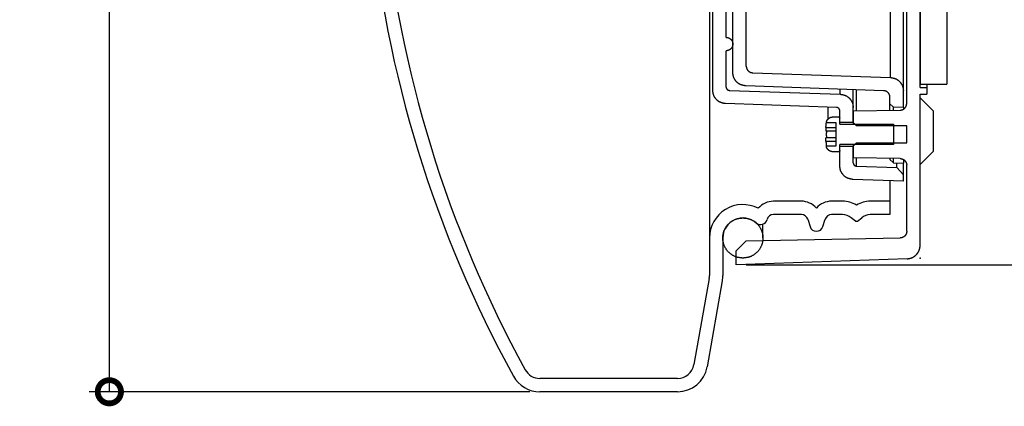
# Model space of a CAD drawing. Extents: x -424 to 186, y -4 to 301.
# Drawn here: x -224 to -175, y 51 to 71 of the extents above; entities that cross this region are included whole.
import ezdxf

# ---------------------------------------------------------------- set-up
doc = ezdxf.new("R2010")
doc.units = 0
doc.layers.get('0').update_dxf_attribs({"linetype": 'CONTINUOUS'})
doc.layers.get('DEFPOINTS').update_dxf_attribs({"linetype": 'CONTINUOUS'})
doc.layers.add('S2', color=7, linetype='CONTINUOUS')
doc.styles.add('MX_DIMTXSTY_2', font='txt.shx', dxfattribs={"width": 1.1, "bigfont": 'extfont.shx'})
doc.styles.add('MX_NOTE_STANDARD', font='txt.shx', dxfattribs={"bigfont": 'extfont.shx'})
doc.dimstyles.new('MX_DIMSTYLE_S2', dxfattribs={"dimtxt": 4.1656, "dimasz": 2.5, "dimexe": 1, "dimexo": 0.5, "dimgap": 1, "dimtad": 1, "dimlfac": 3, "dimdsep": 46, "dimtxsty": 'MX_NOTE_STANDARD', "dimblk1": 'OPEN30', "dimblk2": 'OPEN30', "dimsah": 1, "dimcen": 2.5, "dimadec": 0, "dimazin": 0, "dimtfac": 1, "dimtmove": 0, "dimatfit": 3, "dimldrblk": 'OPEN30', "dimfxl": 1, "dimtzin": 0, "dimarcsym": 0})

# ---------------------------------------------------------------- blocks, each defined once
blk = doc.blocks.new('_DOTSMALL')
at = {"color": 0, "linetype": 'ByBlock', "lineweight": -2, "const_width": 0.5}
blk.add_lwpolyline([(-0.0625, 0, 1), (0.0625, 0, 1)], format="xyb", close=True, dxfattribs=at)
blk = doc.blocks.new('*D1')
at = {"layer": 'DEFPOINTS', "color": 0}
for p in [(-188.319, 119.092), (-188.319, 58.425), (-167.72, 58.425)]:
    blk.add_point(p, dxfattribs=at)
at = {"layer": 'S2', "color": 0, "linetype": 'Continuous', "lineweight": -2}
for p, q in [((-187.819, 119.092), (-166.72, 119.092)), ((-167.72, 119.092), (-167.72, 58.425)), ((-187.819, 58.425), (-166.72, 58.425))]:
    blk.add_line(p, q, dxfattribs=at)
at = {"layer": 'S2', "color": 0, "lineweight": -2, "xscale": 2.32, "yscale": 2.32, "zscale": 2.32}
for p, rotation in [((-167.72, 119.092), 90), ((-167.72, 58.425), 270)]:
    blk.add_blockref('_DOTSMALL', p, dxfattribs=dict(at, rotation=rotation))
at = {"layer": 'S2', "color": 0, "linetype": 'Continuous', "insert": (-170.22, 80.719), "char_height": 3, "attachment_point": 5, "rotation": 90, "line_spacing_factor": 0.9, "style": 'MX_DIMTXSTY_2'}
blk.add_mtext('\\A1;182', dxfattribs=at)
blk = doc.blocks.new('_OPEN30')
at = {"color": 0, "linetype": 'ByBlock', "lineweight": -2}
for p, q in [((-1, 0.267949), (0, 0)), ((0, 0), (-1, -0.267949)), ((0, 0), (-1, 0))]:
    blk.add_line(p, q, dxfattribs=at)
blk = doc.blocks.new('*D5')
at = {"layer": 'DEFPOINTS', "color": 0}
for p in [(-219.559, 125.425), (-198.105, 125.425), (-198.105, 52.092)]:
    blk.add_point(p, dxfattribs=at)
at = {"layer": 'S2', "color": 0, "linetype": 'Continuous', "lineweight": -2}
for p, q in [((-198.605, 125.425), (-220.559, 125.425)), ((-219.559, 52.092), (-219.559, 125.425)), ((-198.605, 52.092), (-220.559, 52.092))]:
    blk.add_line(p, q, dxfattribs=at)
at = {"layer": 'S2', "color": 0, "lineweight": -2, "xscale": 2.32, "yscale": 2.32, "zscale": 2.32}
for p, rotation in [((-219.559, 125.425), 90), ((-219.559, 52.092), 270)]:
    blk.add_blockref('_DOTSMALL', p, dxfattribs=dict(at, rotation=rotation))
at = {"layer": 'S2', "color": 0, "linetype": 'Continuous', "insert": (-222.059, 88.759), "char_height": 3, "attachment_point": 5, "rotation": 90, "line_spacing_factor": 0.9}
blk.add_mtext('\\A1;∅220', dxfattribs=at)

msp = doc.modelspace()

# ---------------------------------------------------------------- linework, layer by layer
at = {"layer": 'S2', "color": 7, "linetype": 'Continuous'}
for p, q in [((-179.152, 84.592), (-179.152, 67.425)), ((-177.819, 84.592), (-177.819, 67.425)), ((-179.819, 66.466), (-179.819, 83.687)), ((-179.152, 67.259), (-179.152, 83.847)), ((-188.485, 68.009), (-188.485, 79.009)), ((-187.819, 68.331), (-187.819, 78.253)), ((-189.652, 75.431), (-189.652, 57.89)), ((-189.485, 67.124), (-189.485, 75.264)), ((-188.819, 69.759), (-188.819, 75.425)), ((-180.629, 67.758), (-180.629, 72.174)), ((-188.819, 67.285), (-188.819, 69.092)), ((-187.497, 67.998), (-180.629, 67.758)), ((-180.974, 67.103), (-187.842, 67.343)), ((-179.152, 67.425), (-177.819, 67.425)), ((-179.152, 67.259), (-178.819, 67.259)), ((-178.819, 67.425), (-178.819, 67.259)), ((-178.819, 67.259), (-178.819, 66.925)), ((-188.658, 67.118), (-183.129, 66.925)), ((-183.129, 66.925), (-183.129, 67.178)), ((-182.324, 66.095), (-182.324, 67.15)), ((-180.652, 66.455), (-180.652, 66.77)), ((-179.985, 66.259), (-179.985, 67.092)), ((-179.152, 59.389), (-179.152, 66.925)), ((-179.152, 66.925), (-178.819, 66.925)), ((-178.485, 66.087), (-179.152, 66.754)), ((-183.313, 66.264), (-188.842, 66.457)), ((-183.744, 66.279), (-183.755, 65.66)), ((-182.485, 65.509), (-182.485, 66.259)), ((-180.652, 66.124), (-180.652, 66.455)), ((-180.485, 66.276), (-180.652, 66.455)), ((-180.485, 66.127), (-180.485, 66.276)), ((-179.985, 66.259), (-180.485, 66.276)), ((-179.985, 66.259), (-179.985, 66.206)), ((-183.521, 65.792), (-183.219, 65.792)), ((-183.152, 65.509), (-183.152, 66.098)), ((-182.485, 66.092), (-180.146, 66.133)), ((-182.485, 66.092), (-182.485, 65.509)), ((-178.485, 64.087), (-178.485, 66.087)), ((-183.821, 65.509), (-183.827, 65.476)), ((-183.826, 65.509), (-183.352, 65.509)), ((-183.352, 65.509), (-183.352, 64.342)), ((-183.152, 65.425), (-183.152, 65.725)), ((-182.485, 65.509), (-183.152, 65.509)), ((-183.152, 65.425), (-180.485, 65.425)), ((-182.319, 65.342), (-182.485, 65.509)), ((-182.485, 65.509), (-182.485, 65.425)), ((-179.819, 65.342), (-182.319, 65.342)), ((-180.485, 65.425), (-180.485, 64.425)), ((-179.819, 64.509), (-179.819, 65.342)), ((-183.846, 65.259), (-183.352, 65.259)), ((-183.352, 65.092), (-183.846, 65.092)), ((-183.352, 64.759), (-183.846, 64.759)), ((-183.846, 64.592), (-183.352, 64.592)), ((-183.827, 64.375), (-183.821, 64.342)), ((-183.352, 64.342), (-183.826, 64.342)), ((-183.152, 64.125), (-183.152, 64.425)), ((-180.485, 64.425), (-183.152, 64.425)), ((-183.152, 63.346), (-183.152, 64.342)), ((-183.152, 64.342), (-182.485, 64.342)), ((-182.485, 64.342), (-182.319, 64.509)), ((-182.485, 64.425), (-182.485, 64.342)), ((-182.485, 64.342), (-182.485, 63.759)), ((-182.485, 63.507), (-182.485, 64.342)), ((-182.319, 64.509), (-179.819, 64.509)), ((-183.219, 64.059), (-183.521, 64.059)), ((-179.152, 63.421), (-178.485, 64.087)), ((-180.146, 63.718), (-182.485, 63.759)), ((-182.324, 63.341), (-182.324, 63.756)), ((-182.324, 63.341), (-180.318, 63.271)), ((-180.652, 63.727), (-180.652, 63.677)), ((-180.652, 63.677), (-180.485, 63.498)), ((-180.485, 63.498), (-180.485, 63.724)), ((-180.485, 63.498), (-179.985, 63.481)), ((-180.318, 63.271), (-180.318, 63.493)), ((-179.985, 63.665), (-179.985, 63.481)), ((-179.985, 62.913), (-179.985, 63.481)), ((-179.819, 60.092), (-179.819, 63.384)), ((-180.318, 63.271), (-179.985, 62.913)), ((-179.985, 62.592), (-179.985, 62.913)), ((-179.985, 62.592), (-182.509, 62.68)), ((-180.652, 62.609), (-180.652, 61.259)), ((-185.07, 61.592), (-186.458, 61.592)), ((-182.98, 61.592), (-183.567, 61.592)), ((-180.652, 61.592), (-181.665, 61.592)), ((-185.07, 60.925), (-186.458, 60.925)), ((-183.012, 60.925), (-183.567, 60.925)), ((-180.652, 60.925), (-181.634, 60.925)), ((-180.652, 61.259), (-180.652, 60.925)), ((-186.985, 59.759), (-186.985, 60.447)), ((-184.752, 60.692), (-184.637, 60.325)), ((-184.001, 60.325), (-183.885, 60.692)), ((-182.375, 60.594), (-182.584, 60.769)), ((-182.375, 60.594), (-182.272, 60.594)), ((-182.272, 60.594), (-182.063, 60.769)), ((-188.985, 59.759), (-188.985, 57.89)), ((-188.319, 59.125), (-187.819, 59.625)), ((-188.319, 59.125), (-187.819, 59.625)), ((-187.819, 59.625), (-180.146, 59.759)), ((-188.319, 58.425), (-188.319, 59.125)), ((-188.319, 58.425), (-188.319, 59.125)), ((-179.795, 58.723), (-188.319, 58.425)), ((-189.665, 57.745), (-190.423, 53.447)), ((-189.008, 57.629), (-189.767, 53.331)), ((-191.244, 52.759), (-198.105, 52.759)), ((-191.244, 52.092), (-198.105, 52.092))]:
    msp.add_line(p, q, dxfattribs=at)
for centre, radius, start, end in [((-146.823, 81.741), 60, 185.36859, 208.763), ((-146.823, 81.741), 59.333, 185.36859, 208.763), ((-187.985, 59.759), 1.667, 62.6704, 180), ((-186.458, 60.592), 1, 90, 139.6616), ((-185.07, 60.592), 1, 41.2736, 90), ((-183.567, 60.592), 1, 90, 138.7264), ((-183.012, 60.259), 1.333, 58.8763, 90), ((-181.634, 60.259), 1.333, 90, 121.1237), ((-186.458, 60.592), 0.333, 90, 165.5225), ((-185.07, 60.592), 0.333, 17.4998, 90), ((-183.567, 60.592), 0.333, 90, 162.5002), ((-183.012, 60.259), 0.667, 50, 90), ((-181.634, 60.259), 0.667, 90, 130), ((-187.985, 59.759), 1, 48.5904, 180), ((-187.103, 60.759), 0.333, 228.5904, 345.5225), ((-184.319, 60.425), 0.333, 197.4998, 342.5002), ((-190.485, 57.89), 0.833, 349.992, 0), ((-190.485, 57.89), 1.5, 349.992, 0), ((-198.105, 53.592), 0.833, 208.763, 270), ((-198.105, 53.592), 0.833, 208.763, 270), ((-191.244, 53.592), 0.833, 270, 349.992), ((-191.244, 53.592), 1.5, 270, 349.992), ((-198.105, 53.592), 1.5, 208.763, 270), ((-198.105, 53.592), 1.5, 208.763, 270)]:
    msp.add_arc(centre, radius, start, end, dxfattribs=at)
for points, knots in [([(-179.985, 67.092), (-179.985, 67.093), (-179.985, 67.097), (-179.985, 67.103), (-179.985, 67.111), (-179.985, 67.122), (-179.985, 67.137), (-179.985, 67.156), (-179.985, 67.179), (-179.985, 67.206), (-179.985, 67.236), (-179.985, 67.27), (-179.985, 67.307), (-179.985, 67.347), (-179.985, 67.391), (-179.985, 67.438), (-179.985, 67.489), (-179.985, 67.544), (-179.985, 67.602), (-179.985, 67.663), (-179.985, 67.728), (-179.985, 67.796), (-179.985, 67.868), (-179.985, 67.943), (-179.985, 68.021), (-179.985, 68.103), (-179.985, 68.188), (-179.985, 68.277), (-179.985, 68.369), (-179.985, 68.464), (-179.985, 68.562), (-179.985, 68.664), (-179.985, 68.769), (-179.985, 68.878), (-179.985, 68.989), (-179.985, 69.104), (-179.985, 69.222), (-179.985, 69.344), (-179.985, 69.468), (-179.985, 69.595), (-179.985, 69.726), (-179.985, 69.86), (-179.985, 69.997), (-179.985, 70.137), (-179.985, 70.28), (-179.985, 70.426), (-179.985, 70.575), (-179.985, 70.727), (-179.985, 70.882), (-179.985, 71.039), (-179.985, 71.2), (-179.985, 71.364), (-179.985, 71.53), (-179.985, 71.699), (-179.985, 71.871), (-179.985, 72.046), (-179.985, 72.223), (-179.985, 72.404), (-179.985, 72.586), (-179.985, 72.772), (-179.985, 72.96), (-179.985, 73.151), (-179.985, 73.344), (-179.985, 73.54), (-179.985, 73.738), (-179.985, 73.938), (-179.985, 74.141), (-179.985, 74.347), (-179.985, 74.555), (-179.985, 74.765), (-179.985, 74.977), (-179.985, 75.192), (-179.985, 75.409), (-179.985, 75.628), (-179.985, 75.849), (-179.985, 76.072), (-179.985, 76.298), (-179.985, 76.525), (-179.985, 76.754), (-179.985, 76.986), (-179.985, 77.219), (-179.985, 77.454), (-179.985, 77.691), (-179.985, 77.93), (-179.985, 78.171), (-179.985, 78.413), (-179.985, 78.657), (-179.985, 78.903), (-179.985, 79.15), (-179.985, 79.399), (-179.985, 79.649), (-179.985, 79.901), (-179.985, 80.154), (-179.985, 80.409), (-179.985, 80.665), (-179.985, 80.923), (-179.985, 81.181), (-179.985, 81.441), (-179.985, 81.702), (-179.985, 81.964), (-179.985, 82.226), (-179.985, 82.49), (-179.985, 82.756), (-179.985, 83.022), (-179.985, 83.291), (-179.985, 83.56), (-179.985, 83.741), (-179.985, 83.831)], [0, 0, 0, 0, 0.004421, 0.009917, 0.017562, 0.028431, 0.043469, 0.062746, 0.085971, 0.112854, 0.14312, 0.176698, 0.213647, 0.254032, 0.297914, 0.345331, 0.39627, 0.450707, 0.508621, 0.56999, 0.634797, 0.703029, 0.774673, 0.849718, 0.928151, 1.00996, 1.095136, 1.183668, 1.275545, 1.370757, 1.469294, 1.571142, 1.676281, 1.784686, 1.896335, 2.011205, 2.129274, 2.250518, 2.374918, 2.502457, 2.633119, 2.766885, 2.903741, 3.043668, 3.186651, 3.332669, 3.481694, 3.633694, 3.78864, 3.9465, 4.107243, 4.270839, 4.437256, 4.606469, 4.778453, 4.953185, 5.130641, 5.310798, 5.493629, 5.679103, 5.867189, 6.057853, 6.251065, 6.446793, 6.645004, 6.845665, 7.048744, 7.254207, 7.462022, 7.672155, 7.884571, 8.099235, 8.316112, 8.535168, 8.756366, 8.979671, 9.205047, 9.432458, 9.661867, 9.893239, 10.126538, 10.361723, 10.598754, 10.837585, 11.078176, 11.320482, 11.564462, 11.810078, 12.057303, 12.306109, 12.55647, 12.808358, 13.061745, 13.316588, 13.572804, 13.830301, 14.088989, 14.348778, 14.609577, 14.871321, 15.134087, 15.398011, 15.663224, 15.929861, 16.198056, 16.467914, 16.738917, 16.738917, 16.738917, 16.738917]), ([(-188.819, 69.759), (-188.814, 69.758), (-188.804, 69.757), (-188.789, 69.756), (-188.774, 69.754), (-188.759, 69.752), (-188.744, 69.749), (-188.73, 69.746), (-188.716, 69.742), (-188.701, 69.738), (-188.687, 69.732), (-188.674, 69.726), (-188.661, 69.719), (-188.648, 69.712), (-188.635, 69.704), (-188.623, 69.695), (-188.611, 69.686), (-188.599, 69.676), (-188.588, 69.666), (-188.578, 69.656), (-188.568, 69.645), (-188.558, 69.633), (-188.549, 69.621), (-188.54, 69.609), (-188.532, 69.596), (-188.525, 69.583), (-188.518, 69.57), (-188.512, 69.556), (-188.506, 69.542), (-188.501, 69.528), (-188.497, 69.514), (-188.494, 69.499), (-188.492, 69.485), (-188.49, 69.47), (-188.488, 69.455), (-188.487, 69.44), (-188.486, 69.43), (-188.485, 69.425)], [0, 0, 0, 0, 0.0150264, 0.0300348, 0.0450096, 0.0599406, 0.0748259, 0.0896743, 0.1045084, 0.1193653, 0.1342666, 0.149212, 0.1641951, 0.1792043, 0.1942233, 0.2092324, 0.2242103, 0.2391558, 0.2540818, 0.2690018, 0.2839294, 0.2988782, 0.3138622, 0.3288819, 0.3439194, 0.3589568, 0.3739787, 0.3889731, 0.4039313, 0.4188487, 0.4337259, 0.4485828, 0.463453, 0.478355, 0.493293, 0.5082608, 0.5232451, 0.5232451, 0.5232451, 0.5232451]), ([(-188.485, 69.425), (-188.486, 69.42), (-188.487, 69.41), (-188.488, 69.395), (-188.49, 69.381), (-188.492, 69.366), (-188.494, 69.351), (-188.497, 69.337), (-188.501, 69.322), (-188.506, 69.308), (-188.512, 69.294), (-188.518, 69.281), (-188.525, 69.267), (-188.532, 69.254), (-188.54, 69.242), (-188.549, 69.229), (-188.558, 69.217), (-188.568, 69.206), (-188.578, 69.195), (-188.588, 69.184), (-188.599, 69.174), (-188.611, 69.165), (-188.623, 69.155), (-188.635, 69.147), (-188.648, 69.139), (-188.661, 69.131), (-188.674, 69.124), (-188.687, 69.118), (-188.701, 69.113), (-188.716, 69.108), (-188.73, 69.104), (-188.744, 69.101), (-188.759, 69.099), (-188.774, 69.097), (-188.789, 69.095), (-188.804, 69.093), (-188.814, 69.092), (-188.819, 69.092)], [0, 0, 0, 0, 0.0149843, 0.0299522, 0.0448902, 0.0597922, 0.0746625, 0.0895194, 0.1043967, 0.1193141, 0.1342723, 0.1492667, 0.1642887, 0.1793261, 0.1943636, 0.2093835, 0.2243674, 0.2393163, 0.2542439, 0.2691639, 0.28409, 0.2990355, 0.3140134, 0.3290226, 0.3440417, 0.3590508, 0.374034, 0.3889795, 0.4038808, 0.4187377, 0.4335719, 0.4484203, 0.4633056, 0.4782367, 0.4932115, 0.5082199, 0.5232464, 0.5232464, 0.5232464, 0.5232464]), ([(-187.819, 68.331), (-187.818, 68.325), (-187.817, 68.314), (-187.814, 68.297), (-187.812, 68.28), (-187.809, 68.263), (-187.806, 68.247), (-187.802, 68.23), (-187.797, 68.214), (-187.791, 68.198), (-187.784, 68.183), (-187.777, 68.168), (-187.768, 68.153), (-187.758, 68.139), (-187.748, 68.125), (-187.737, 68.112), (-187.725, 68.099), (-187.713, 68.087), (-187.7, 68.076), (-187.686, 68.065), (-187.673, 68.055), (-187.658, 68.046), (-187.644, 68.037), (-187.628, 68.029), (-187.613, 68.023), (-187.597, 68.017), (-187.581, 68.012), (-187.564, 68.009), (-187.548, 68.005), (-187.531, 68.003), (-187.514, 68), (-187.503, 67.999), (-187.497, 67.998)], [0, 0, 0, 0, 0.0172103, 0.0343919, 0.0515191, 0.0685727, 0.085543, 0.1024338, 0.1192656, 0.1360792, 0.1529318, 0.1698535, 0.1868533, 0.2039318, 0.2210825, 0.2382925, 0.2555436, 0.2728131, 0.2900747, 0.3073016, 0.3244753, 0.3415835, 0.3586203, 0.3755863, 0.3924904, 0.4093502, 0.4262056, 0.4431042, 0.4600692, 0.4771025, 0.4941899, 0.5113068, 0.5113068, 0.5113068, 0.5113068]), ([(-187.842, 67.343), (-187.853, 67.345), (-187.876, 67.348), (-187.91, 67.354), (-187.943, 67.36), (-187.977, 67.367), (-188.01, 67.375), (-188.042, 67.384), (-188.074, 67.395), (-188.106, 67.407), (-188.136, 67.422), (-188.166, 67.438), (-188.194, 67.457), (-188.222, 67.477), (-188.249, 67.498), (-188.274, 67.522), (-188.299, 67.546), (-188.322, 67.571), (-188.344, 67.598), (-188.364, 67.626), (-188.384, 67.654), (-188.401, 67.683), (-188.417, 67.713), (-188.432, 67.744), (-188.444, 67.776), (-188.454, 67.808), (-188.462, 67.841), (-188.469, 67.874), (-188.474, 67.907), (-188.479, 67.941), (-188.482, 67.975), (-188.484, 67.998), (-188.485, 68.009)], [0, 0, 0, 0, 0.034421, 0.068784, 0.103038, 0.137146, 0.171086, 0.204868, 0.238531, 0.272159, 0.305864, 0.339707, 0.373707, 0.407864, 0.442165, 0.476585, 0.511088, 0.545627, 0.58015, 0.614604, 0.648951, 0.683168, 0.717241, 0.751173, 0.784981, 0.818701, 0.852412, 0.886209, 0.920139, 0.954206, 0.98838, 1.022614, 1.022614, 1.022614, 1.022614]), ([(-180.629, 67.758), (-180.617, 67.756), (-180.595, 67.753), (-180.561, 67.747), (-180.527, 67.741), (-180.494, 67.734), (-180.461, 67.726), (-180.428, 67.717), (-180.396, 67.706), (-180.365, 67.694), (-180.334, 67.679), (-180.305, 67.663), (-180.276, 67.644), (-180.249, 67.624), (-180.222, 67.603), (-180.196, 67.58), (-180.172, 67.555), (-180.149, 67.53), (-180.127, 67.503), (-180.106, 67.476), (-180.087, 67.447), (-180.069, 67.418), (-180.053, 67.388), (-180.039, 67.357), (-180.027, 67.325), (-180.016, 67.293), (-180.008, 67.26), (-180.002, 67.227), (-179.996, 67.194), (-179.992, 67.16), (-179.989, 67.126), (-179.986, 67.103), (-179.985, 67.092)], [0, 0, 0, 0, 0.034421, 0.068784, 0.103038, 0.137145, 0.171086, 0.204868, 0.238531, 0.272158, 0.305864, 0.339707, 0.373707, 0.407864, 0.442165, 0.476585, 0.511088, 0.545627, 0.58015, 0.614603, 0.648951, 0.683167, 0.717241, 0.751173, 0.784981, 0.818701, 0.852412, 0.886209, 0.920139, 0.954206, 0.98838, 1.022614, 1.022614, 1.022614, 1.022614]), ([(-188.819, 67.285), (-188.818, 67.282), (-188.818, 67.276), (-188.816, 67.267), (-188.815, 67.259), (-188.814, 67.251), (-188.812, 67.242), (-188.81, 67.234), (-188.808, 67.226), (-188.805, 67.218), (-188.801, 67.21), (-188.798, 67.203), (-188.793, 67.195), (-188.788, 67.188), (-188.783, 67.182), (-188.778, 67.175), (-188.772, 67.169), (-188.766, 67.163), (-188.759, 67.157), (-188.753, 67.151), (-188.746, 67.146), (-188.738, 67.142), (-188.731, 67.137), (-188.723, 67.134), (-188.716, 67.13), (-188.708, 67.127), (-188.7, 67.125), (-188.691, 67.123), (-188.683, 67.122), (-188.675, 67.12), (-188.666, 67.119), (-188.661, 67.118), (-188.658, 67.118)], [0, 0, 0, 0, 0.008605, 0.0171958, 0.0257593, 0.0342861, 0.0427712, 0.0512166, 0.0596324, 0.0680392, 0.0764654, 0.0849263, 0.0934261, 0.1019654, 0.1105407, 0.1191456, 0.1277711, 0.1364058, 0.1450366, 0.15365, 0.1622368, 0.1707909, 0.1793092, 0.1877922, 0.1962442, 0.2046741, 0.2131017, 0.2215509, 0.2300334, 0.23855, 0.2470937, 0.2556521, 0.2556521, 0.2556521, 0.2556521]), ([(-188.842, 66.457), (-188.853, 66.459), (-188.876, 66.463), (-188.91, 66.468), (-188.943, 66.474), (-188.977, 66.481), (-189.01, 66.489), (-189.042, 66.498), (-189.074, 66.509), (-189.106, 66.522), (-189.136, 66.536), (-189.166, 66.553), (-189.194, 66.571), (-189.222, 66.591), (-189.249, 66.613), (-189.274, 66.636), (-189.299, 66.66), (-189.322, 66.686), (-189.344, 66.712), (-189.364, 66.74), (-189.384, 66.768), (-189.401, 66.798), (-189.417, 66.828), (-189.432, 66.859), (-189.444, 66.89), (-189.454, 66.922), (-189.462, 66.955), (-189.469, 66.988), (-189.474, 67.022), (-189.479, 67.056), (-189.482, 67.09), (-189.484, 67.112), (-189.485, 67.124)], [0, 0, 0, 0, 0.034421, 0.068784, 0.103038, 0.137146, 0.171086, 0.204868, 0.238531, 0.272159, 0.305864, 0.339707, 0.373707, 0.407864, 0.442165, 0.476585, 0.511088, 0.545627, 0.58015, 0.614604, 0.648951, 0.683168, 0.717241, 0.751173, 0.784982, 0.818701, 0.852412, 0.886209, 0.920139, 0.954206, 0.988381, 1.022615, 1.022615, 1.022615, 1.022615]), ([(-183.129, 66.925), (-183.117, 66.923), (-183.095, 66.92), (-183.061, 66.914), (-183.027, 66.908), (-182.994, 66.901), (-182.961, 66.893), (-182.928, 66.884), (-182.896, 66.873), (-182.865, 66.861), (-182.834, 66.846), (-182.805, 66.829), (-182.776, 66.811), (-182.749, 66.791), (-182.722, 66.769), (-182.696, 66.746), (-182.672, 66.722), (-182.649, 66.696), (-182.627, 66.67), (-182.606, 66.642), (-182.587, 66.614), (-182.569, 66.584), (-182.553, 66.554), (-182.539, 66.524), (-182.527, 66.492), (-182.516, 66.46), (-182.508, 66.427), (-182.502, 66.394), (-182.496, 66.36), (-182.492, 66.327), (-182.489, 66.293), (-182.486, 66.27), (-182.485, 66.259)], [0, 0, 0, 0, 0.034421, 0.068784, 0.103038, 0.137145, 0.171086, 0.204868, 0.238531, 0.272159, 0.305864, 0.339708, 0.373707, 0.407864, 0.442166, 0.476586, 0.511088, 0.545627, 0.58015, 0.614604, 0.648951, 0.683168, 0.717242, 0.751174, 0.784982, 0.818702, 0.852412, 0.88621, 0.92014, 0.954206, 0.988381, 1.022615, 1.022615, 1.022615, 1.022615]), ([(-182.485, 66.259), (-182.485, 66.26), (-182.485, 66.262), (-182.485, 66.265), (-182.485, 66.269), (-182.485, 66.273), (-182.485, 66.279), (-182.485, 66.286), (-182.485, 66.295), (-182.485, 66.306), (-182.485, 66.318), (-182.485, 66.332), (-182.485, 66.348), (-182.485, 66.365), (-182.485, 66.383), (-182.485, 66.404), (-182.485, 66.425), (-182.485, 66.448), (-182.485, 66.472), (-182.485, 66.498), (-182.485, 66.525), (-182.485, 66.553), (-182.485, 66.583), (-182.485, 66.614), (-182.485, 66.647), (-182.485, 66.681), (-182.485, 66.717), (-182.485, 66.755), (-182.485, 66.794), (-182.485, 66.835), (-182.485, 66.878), (-182.485, 66.922), (-182.485, 66.967), (-182.485, 67.013), (-182.485, 67.061), (-182.485, 67.108), (-182.485, 67.14), (-182.485, 67.156)], [0, 0, 0, 0, 0.0028478, 0.0059786, 0.0096753, 0.0142211, 0.0198987, 0.0269914, 0.0357776, 0.0463845, 0.0587522, 0.0728094, 0.0884844, 0.1057059, 0.1244024, 0.1445093, 0.1660063, 0.1888907, 0.2131595, 0.2388102, 0.2658398, 0.2942457, 0.3240311, 0.3552397, 0.3879319, 0.4221684, 0.4580097, 0.4955165, 0.5347491, 0.5757654, 0.6184978, 0.6627112, 0.708159, 0.7545941, 0.8017698, 0.8494392, 0.8973554, 0.8973554, 0.8973554, 0.8973554]), ([(-180.652, 66.77), (-180.653, 66.776), (-180.654, 66.787), (-180.656, 66.804), (-180.659, 66.821), (-180.662, 66.838), (-180.665, 66.855), (-180.669, 66.871), (-180.674, 66.887), (-180.679, 66.903), (-180.686, 66.918), (-180.694, 66.933), (-180.703, 66.948), (-180.712, 66.962), (-180.723, 66.976), (-180.734, 66.989), (-180.745, 67.002), (-180.758, 67.014), (-180.771, 67.025), (-180.784, 67.036), (-180.798, 67.046), (-180.812, 67.056), (-180.827, 67.064), (-180.842, 67.072), (-180.858, 67.078), (-180.874, 67.084), (-180.89, 67.089), (-180.906, 67.093), (-180.923, 67.096), (-180.94, 67.099), (-180.957, 67.101), (-180.968, 67.102), (-180.974, 67.103)], [0, 0, 0, 0, 0.0172103, 0.0343919, 0.0515192, 0.0685727, 0.0855431, 0.1024339, 0.1192656, 0.1360792, 0.1529318, 0.1698535, 0.1868533, 0.2039318, 0.2210825, 0.2382925, 0.2555436, 0.2728131, 0.2900746, 0.3073015, 0.3244752, 0.3415835, 0.3586202, 0.3755863, 0.3924903, 0.4093501, 0.4262055, 0.4431041, 0.4600691, 0.4771024, 0.4941899, 0.5113068, 0.5113068, 0.5113068, 0.5113068]), ([(-183.152, 66.098), (-183.152, 66.101), (-183.153, 66.106), (-183.154, 66.115), (-183.155, 66.123), (-183.157, 66.132), (-183.158, 66.14), (-183.16, 66.148), (-183.163, 66.156), (-183.166, 66.164), (-183.169, 66.172), (-183.173, 66.179), (-183.177, 66.187), (-183.182, 66.194), (-183.187, 66.201), (-183.193, 66.207), (-183.199, 66.214), (-183.205, 66.22), (-183.211, 66.225), (-183.218, 66.231), (-183.225, 66.236), (-183.232, 66.24), (-183.239, 66.245), (-183.247, 66.248), (-183.255, 66.252), (-183.263, 66.255), (-183.271, 66.257), (-183.279, 66.259), (-183.287, 66.261), (-183.296, 66.262), (-183.304, 66.263), (-183.31, 66.264), (-183.313, 66.264)], [0, 0, 0, 0, 0.0086051, 0.0171959, 0.0257595, 0.0342862, 0.0427714, 0.0512168, 0.0596327, 0.0680394, 0.0764657, 0.0849265, 0.0934264, 0.1019657, 0.110541, 0.1191459, 0.1277715, 0.1364062, 0.145037, 0.1536504, 0.1622372, 0.1707913, 0.1793097, 0.1877927, 0.1962447, 0.2046746, 0.2131022, 0.2215515, 0.230034, 0.2385506, 0.2470944, 0.2556527, 0.2556527, 0.2556527, 0.2556527]), ([(-180.146, 66.133), (-180.143, 66.133), (-180.136, 66.133), (-180.125, 66.134), (-180.114, 66.135), (-180.104, 66.136), (-180.093, 66.138), (-180.082, 66.14), (-180.071, 66.143), (-180.06, 66.146), (-180.049, 66.149), (-180.038, 66.153), (-180.028, 66.157), (-180.017, 66.161), (-180.006, 66.166), (-179.996, 66.172), (-179.985, 66.177), (-179.975, 66.183), (-179.965, 66.19), (-179.955, 66.197), (-179.946, 66.204), (-179.936, 66.212), (-179.927, 66.22), (-179.918, 66.228), (-179.91, 66.237), (-179.902, 66.246), (-179.894, 66.255), (-179.886, 66.264), (-179.879, 66.274), (-179.873, 66.284), (-179.866, 66.294), (-179.86, 66.305), (-179.855, 66.315), (-179.85, 66.326), (-179.845, 66.336), (-179.84, 66.347), (-179.837, 66.358), (-179.833, 66.369), (-179.83, 66.38), (-179.827, 66.391), (-179.825, 66.402), (-179.823, 66.413), (-179.821, 66.424), (-179.82, 66.434), (-179.819, 66.445), (-179.819, 66.456), (-179.819, 66.463), (-179.819, 66.466)], [0, 0, 0, 0, 0.0104527, 0.0210411, 0.0317575, 0.0425957, 0.0535495, 0.0646138, 0.0757838, 0.0870557, 0.0984264, 0.1098938, 0.1214567, 0.1331119, 0.144848, 0.1566567, 0.16853, 0.1804597, 0.1924378, 0.2044564, 0.2165083, 0.2285863, 0.240684, 0.2527958, 0.264915, 0.2770268, 0.2891245, 0.3012025, 0.3132544, 0.3252731, 0.3372511, 0.3491808, 0.3610541, 0.3728629, 0.3845989, 0.3962541, 0.407817, 0.4192844, 0.4306551, 0.441927, 0.4530971, 0.4641613, 0.4751152, 0.4859533, 0.4966698, 0.5072581, 0.5177108, 0.5177108, 0.5177108, 0.5177108]), ([(-183.826, 65.509), (-183.824, 65.513), (-183.822, 65.523), (-183.818, 65.538), (-183.814, 65.552), (-183.81, 65.566), (-183.805, 65.581), (-183.8, 65.595), (-183.794, 65.608), (-183.787, 65.622), (-183.78, 65.635), (-183.772, 65.647), (-183.764, 65.659), (-183.754, 65.671), (-183.744, 65.682), (-183.734, 65.693), (-183.723, 65.704), (-183.712, 65.714), (-183.7, 65.723), (-183.688, 65.732), (-183.676, 65.741), (-183.663, 65.749), (-183.65, 65.756), (-183.636, 65.762), (-183.623, 65.768), (-183.609, 65.773), (-183.594, 65.778), (-183.58, 65.781), (-183.565, 65.784), (-183.551, 65.787), (-183.536, 65.79), (-183.526, 65.791), (-183.521, 65.792)], [0, 0, 0, 0, 0.0150752, 0.0301309, 0.0451496, 0.060118, 0.0750294, 0.0898858, 0.1047004, 0.1194995, 0.134322, 0.1491905, 0.164112, 0.1790875, 0.1941133, 0.2091809, 0.2242783, 0.2393897, 0.2544966, 0.2695798, 0.2846259, 0.2996262, 0.3145767, 0.3294783, 0.3443377, 0.3591676, 0.3739966, 0.3888564, 0.4037624, 0.4187154, 0.4337055, 0.4487159, 0.4487159, 0.4487159, 0.4487159]), ([(-183.219, 65.792), (-183.217, 65.792), (-183.215, 65.792), (-183.212, 65.791), (-183.208, 65.791), (-183.205, 65.79), (-183.201, 65.789), (-183.198, 65.788), (-183.195, 65.787), (-183.191, 65.786), (-183.188, 65.785), (-183.185, 65.783), (-183.182, 65.781), (-183.179, 65.779), (-183.177, 65.777), (-183.174, 65.775), (-183.171, 65.772), (-183.169, 65.77), (-183.167, 65.767), (-183.165, 65.764), (-183.163, 65.762), (-183.161, 65.759), (-183.159, 65.755), (-183.158, 65.752), (-183.156, 65.749), (-183.155, 65.746), (-183.154, 65.742), (-183.154, 65.739), (-183.153, 65.736), (-183.153, 65.732), (-183.152, 65.729), (-183.152, 65.726), (-183.152, 65.725)], [0, 0, 0, 0, 0.0035213, 0.0070365, 0.0105401, 0.014028, 0.0174981, 0.0209513, 0.024392, 0.0278288, 0.0312742, 0.0347344, 0.0382113, 0.041705, 0.045214, 0.0487357, 0.052266, 0.0558002, 0.0593326, 0.0628577, 0.0663715, 0.0698714, 0.0733561, 0.0768257, 0.0802821, 0.083729, 0.0871747, 0.0906296, 0.0940986, 0.0975822, 0.1010773, 0.1045786, 0.1045786, 0.1045786, 0.1045786]), ([(-183.846, 65.259), (-183.845, 65.262), (-183.845, 65.269), (-183.844, 65.28), (-183.844, 65.291), (-183.843, 65.302), (-183.842, 65.313), (-183.841, 65.324), (-183.841, 65.335), (-183.84, 65.346), (-183.839, 65.356), (-183.838, 65.367), (-183.837, 65.378), (-183.836, 65.389), (-183.835, 65.4), (-183.834, 65.411), (-183.833, 65.422), (-183.832, 65.432), (-183.83, 65.443), (-183.829, 65.454), (-183.828, 65.465), (-183.827, 65.472), (-183.827, 65.476)], [0, 0, 0, 0, 0.0108994, 0.0217986, 0.0326976, 0.0435963, 0.0544946, 0.0653924, 0.0762898, 0.0871868, 0.0980834, 0.1089798, 0.1198762, 0.1307728, 0.1416698, 0.1525672, 0.163465, 0.1743633, 0.185262, 0.196161, 0.2070603, 0.2179596, 0.2179596, 0.2179596, 0.2179596]), ([(-183.846, 65.259), (-183.846, 65.256), (-183.846, 65.251), (-183.846, 65.244), (-183.847, 65.236), (-183.847, 65.229), (-183.847, 65.222), (-183.848, 65.214), (-183.848, 65.207), (-183.848, 65.2), (-183.848, 65.193), (-183.848, 65.186), (-183.849, 65.18), (-183.849, 65.173), (-183.849, 65.167), (-183.849, 65.161), (-183.849, 65.155), (-183.849, 65.149), (-183.849, 65.144), (-183.849, 65.138), (-183.849, 65.133), (-183.849, 65.128), (-183.849, 65.124), (-183.849, 65.12), (-183.849, 65.116), (-183.849, 65.112), (-183.848, 65.108), (-183.848, 65.105), (-183.848, 65.102), (-183.848, 65.1), (-183.848, 65.098), (-183.847, 65.096), (-183.847, 65.095), (-183.847, 65.094), (-183.846, 65.093), (-183.846, 65.092), (-183.846, 65.092), (-183.846, 65.092)], [0, 0, 0, 0, 0.0074825, 0.0149499, 0.0223876, 0.029781, 0.0371153, 0.0443756, 0.0515474, 0.0586159, 0.0655668, 0.0723858, 0.0790588, 0.0855716, 0.09191, 0.0980598, 0.1040069, 0.1097381, 0.1152454, 0.1205221, 0.1255614, 0.1303566, 0.1349008, 0.1391873, 0.1432093, 0.1469546, 0.1504056, 0.153545, 0.1563554, 0.1588199, 0.1609221, 0.1626472, 0.163999, 0.1650477, 0.1658791, 0.1665748, 0.1672071, 0.1672071, 0.1672071, 0.1672071]), ([(-183.821, 65.092), (-183.822, 65.086), (-183.822, 65.075), (-183.823, 65.059), (-183.823, 65.042), (-183.824, 65.025), (-183.824, 65.009), (-183.825, 64.992), (-183.825, 64.975), (-183.825, 64.959), (-183.826, 64.942), (-183.826, 64.925), (-183.826, 64.909), (-183.825, 64.892), (-183.825, 64.875), (-183.825, 64.859), (-183.824, 64.842), (-183.824, 64.825), (-183.823, 64.809), (-183.823, 64.792), (-183.822, 64.775), (-183.822, 64.764), (-183.821, 64.759)], [0, 0, 0, 0, 0.0166791, 0.0333577, 0.0500354, 0.0667117, 0.0833863, 0.100059, 0.1167298, 0.1333987, 0.1500663, 0.166733, 0.1833997, 0.2000672, 0.2167362, 0.233407, 0.2500797, 0.2667543, 0.2834306, 0.3001082, 0.3167868, 0.3334659, 0.3334659, 0.3334659, 0.3334659]), ([(-183.846, 64.592), (-183.846, 64.594), (-183.846, 64.599), (-183.846, 64.607), (-183.847, 64.614), (-183.847, 64.622), (-183.847, 64.629), (-183.848, 64.636), (-183.848, 64.643), (-183.848, 64.65), (-183.848, 64.657), (-183.848, 64.664), (-183.849, 64.671), (-183.849, 64.677), (-183.849, 64.684), (-183.849, 64.69), (-183.849, 64.696), (-183.849, 64.702), (-183.849, 64.707), (-183.849, 64.712), (-183.849, 64.717), (-183.849, 64.722), (-183.849, 64.727), (-183.849, 64.731), (-183.849, 64.735), (-183.849, 64.739), (-183.848, 64.742), (-183.848, 64.745), (-183.848, 64.748), (-183.848, 64.751), (-183.848, 64.753), (-183.847, 64.754), (-183.847, 64.756), (-183.847, 64.757), (-183.846, 64.757), (-183.846, 64.758), (-183.846, 64.758), (-183.846, 64.759)], [0, 0, 0, 0, 0.0074825, 0.0149499, 0.0223876, 0.029781, 0.0371153, 0.0443756, 0.0515474, 0.0586159, 0.0655668, 0.0723858, 0.0790588, 0.0855716, 0.09191, 0.0980598, 0.1040069, 0.1097381, 0.1152454, 0.1205221, 0.1255614, 0.1303566, 0.1349008, 0.1391873, 0.1432093, 0.1469546, 0.1504056, 0.153545, 0.1563554, 0.1588199, 0.1609221, 0.1626472, 0.163999, 0.1650477, 0.1658791, 0.1665748, 0.1672071, 0.1672071, 0.1672071, 0.1672071]), ([(-183.846, 64.592), (-183.845, 64.588), (-183.845, 64.581), (-183.844, 64.57), (-183.844, 64.559), (-183.843, 64.548), (-183.842, 64.538), (-183.841, 64.527), (-183.841, 64.516), (-183.84, 64.505), (-183.839, 64.494), (-183.838, 64.483), (-183.837, 64.472), (-183.836, 64.462), (-183.835, 64.451), (-183.834, 64.44), (-183.833, 64.429), (-183.832, 64.418), (-183.83, 64.407), (-183.829, 64.396), (-183.828, 64.386), (-183.827, 64.378), (-183.827, 64.375)], [0, 0, 0, 0, 0.0108994, 0.0217986, 0.0326976, 0.0435963, 0.0544946, 0.0653924, 0.0762898, 0.0871868, 0.0980834, 0.1089798, 0.1198762, 0.1307728, 0.1416698, 0.1525672, 0.163465, 0.1743633, 0.185262, 0.196161, 0.2070603, 0.2179596, 0.2179596, 0.2179596, 0.2179596]), ([(-183.521, 64.059), (-183.526, 64.06), (-183.536, 64.061), (-183.551, 64.064), (-183.565, 64.067), (-183.58, 64.07), (-183.595, 64.074), (-183.609, 64.078), (-183.623, 64.083), (-183.637, 64.089), (-183.65, 64.095), (-183.663, 64.102), (-183.676, 64.11), (-183.688, 64.118), (-183.7, 64.127), (-183.712, 64.137), (-183.723, 64.147), (-183.734, 64.157), (-183.744, 64.168), (-183.754, 64.18), (-183.763, 64.192), (-183.772, 64.204), (-183.78, 64.216), (-183.788, 64.229), (-183.795, 64.242), (-183.801, 64.256), (-183.806, 64.27), (-183.811, 64.284), (-183.815, 64.298), (-183.819, 64.313), (-183.822, 64.327), (-183.825, 64.337), (-183.826, 64.342)], [0, 0, 0, 0, 0.015073, 0.0301266, 0.0451431, 0.0601096, 0.0750193, 0.0898746, 0.104689, 0.1194895, 0.1343148, 0.1491864, 0.1641108, 0.1790889, 0.1941168, 0.2091859, 0.2242841, 0.2393955, 0.2545016, 0.2695835, 0.2846279, 0.2996264, 0.314575, 0.3294747, 0.3443324, 0.3591611, 0.3739901, 0.3888509, 0.4037584, 0.418713, 0.4337048, 0.4487168, 0.4487168, 0.4487168, 0.4487168]), ([(-183.152, 64.125), (-183.152, 64.124), (-183.152, 64.122), (-183.153, 64.118), (-183.153, 64.115), (-183.154, 64.111), (-183.155, 64.108), (-183.155, 64.105), (-183.157, 64.101), (-183.158, 64.098), (-183.159, 64.095), (-183.161, 64.092), (-183.163, 64.089), (-183.165, 64.086), (-183.167, 64.083), (-183.169, 64.081), (-183.171, 64.078), (-183.174, 64.076), (-183.177, 64.073), (-183.179, 64.071), (-183.182, 64.069), (-183.185, 64.067), (-183.188, 64.066), (-183.192, 64.064), (-183.195, 64.063), (-183.198, 64.062), (-183.201, 64.061), (-183.205, 64.06), (-183.208, 64.06), (-183.212, 64.059), (-183.215, 64.059), (-183.217, 64.059), (-183.219, 64.059)], [0, 0, 0, 0, 0.0035213, 0.0070366, 0.0105402, 0.0140281, 0.0174983, 0.0209515, 0.0243921, 0.027829, 0.0312744, 0.0347346, 0.0382115, 0.0417053, 0.0452143, 0.048736, 0.0522663, 0.0558005, 0.059333, 0.0628581, 0.0663718, 0.0698717, 0.0733564, 0.0768261, 0.0802825, 0.0837294, 0.0871752, 0.0906301, 0.0940991, 0.0975827, 0.1010778, 0.104579, 0.104579, 0.104579, 0.104579]), ([(-182.509, 62.68), (-182.52, 62.682), (-182.543, 62.685), (-182.576, 62.691), (-182.61, 62.697), (-182.644, 62.704), (-182.677, 62.712), (-182.709, 62.721), (-182.741, 62.732), (-182.772, 62.744), (-182.803, 62.759), (-182.832, 62.775), (-182.861, 62.794), (-182.889, 62.814), (-182.915, 62.835), (-182.941, 62.859), (-182.965, 62.883), (-182.988, 62.908), (-183.01, 62.935), (-183.031, 62.963), (-183.05, 62.991), (-183.068, 63.02), (-183.084, 63.051), (-183.098, 63.081), (-183.111, 63.113), (-183.121, 63.145), (-183.129, 63.178), (-183.136, 63.211), (-183.141, 63.244), (-183.145, 63.278), (-183.149, 63.312), (-183.151, 63.335), (-183.152, 63.346)], [0, 0, 0, 0, 0.034421, 0.068784, 0.103038, 0.137145, 0.171086, 0.204868, 0.238531, 0.272159, 0.305864, 0.339708, 0.373707, 0.407864, 0.442166, 0.476586, 0.511088, 0.545627, 0.58015, 0.614604, 0.648951, 0.683168, 0.717242, 0.751174, 0.784982, 0.818702, 0.852412, 0.88621, 0.92014, 0.954206, 0.988381, 1.022615, 1.022615, 1.022615, 1.022615]), ([(-182.485, 63.507), (-182.485, 63.504), (-182.484, 63.499), (-182.483, 63.49), (-182.482, 63.482), (-182.48, 63.473), (-182.479, 63.465), (-182.477, 63.457), (-182.474, 63.449), (-182.472, 63.441), (-182.468, 63.433), (-182.464, 63.426), (-182.46, 63.418), (-182.455, 63.411), (-182.45, 63.404), (-182.444, 63.398), (-182.439, 63.391), (-182.432, 63.385), (-182.426, 63.38), (-182.419, 63.374), (-182.412, 63.369), (-182.405, 63.365), (-182.398, 63.36), (-182.39, 63.356), (-182.382, 63.353), (-182.374, 63.35), (-182.366, 63.348), (-182.358, 63.346), (-182.35, 63.344), (-182.341, 63.343), (-182.333, 63.342), (-182.327, 63.341), (-182.324, 63.341)], [0, 0, 0, 0, 0.0086051, 0.0171959, 0.0257595, 0.0342862, 0.0427714, 0.0512168, 0.0596327, 0.0680394, 0.0764657, 0.0849265, 0.0934264, 0.1019657, 0.110541, 0.1191459, 0.1277715, 0.1364062, 0.145037, 0.1536504, 0.1622372, 0.1707913, 0.1793097, 0.1877927, 0.1962447, 0.2046746, 0.2131022, 0.2215515, 0.230034, 0.2385506, 0.2470944, 0.2556527, 0.2556527, 0.2556527, 0.2556527]), ([(-180.146, 63.718), (-180.143, 63.718), (-180.136, 63.717), (-180.125, 63.717), (-180.114, 63.716), (-180.104, 63.714), (-180.093, 63.713), (-180.082, 63.71), (-180.071, 63.708), (-180.06, 63.705), (-180.049, 63.702), (-180.038, 63.698), (-180.028, 63.694), (-180.017, 63.689), (-180.006, 63.684), (-179.996, 63.679), (-179.985, 63.673), (-179.975, 63.667), (-179.965, 63.661), (-179.955, 63.654), (-179.946, 63.646), (-179.936, 63.639), (-179.927, 63.631), (-179.918, 63.622), (-179.91, 63.614), (-179.902, 63.605), (-179.894, 63.596), (-179.886, 63.586), (-179.879, 63.576), (-179.873, 63.566), (-179.866, 63.556), (-179.86, 63.546), (-179.855, 63.535), (-179.85, 63.525), (-179.845, 63.514), (-179.84, 63.503), (-179.837, 63.492), (-179.833, 63.482), (-179.83, 63.471), (-179.827, 63.46), (-179.825, 63.449), (-179.823, 63.438), (-179.821, 63.427), (-179.82, 63.416), (-179.819, 63.406), (-179.819, 63.395), (-179.819, 63.388), (-179.819, 63.384)], [0, 0, 0, 0, 0.0104527, 0.0210411, 0.0317575, 0.0425957, 0.0535495, 0.0646138, 0.0757838, 0.0870557, 0.0984264, 0.1098938, 0.1214567, 0.1331119, 0.144848, 0.1566567, 0.16853, 0.1804597, 0.1924378, 0.2044564, 0.2165083, 0.2285863, 0.240684, 0.2527958, 0.264915, 0.2770268, 0.2891245, 0.3012025, 0.3132544, 0.3252731, 0.3372511, 0.3491808, 0.3610541, 0.3728629, 0.3845989, 0.3962541, 0.407817, 0.4192844, 0.4306551, 0.441927, 0.4530971, 0.4641613, 0.4751152, 0.4859533, 0.4966698, 0.5072581, 0.5177108, 0.5177108, 0.5177108, 0.5177108]), ([(-187.985, 58.759), (-188.003, 58.76), (-188.038, 58.763), (-188.09, 58.768), (-188.142, 58.774), (-188.193, 58.782), (-188.244, 58.793), (-188.294, 58.806), (-188.344, 58.823), (-188.392, 58.843), (-188.439, 58.866), (-188.486, 58.891), (-188.53, 58.919), (-188.573, 58.949), (-188.615, 58.981), (-188.655, 59.015), (-188.693, 59.051), (-188.729, 59.089), (-188.763, 59.129), (-188.795, 59.17), (-188.824, 59.214), (-188.852, 59.258), (-188.877, 59.304), (-188.899, 59.352), (-188.919, 59.4), (-188.937, 59.449), (-188.952, 59.5), (-188.964, 59.551), (-188.973, 59.602), (-188.98, 59.654), (-188.984, 59.706), (-188.986, 59.759), (-188.984, 59.811), (-188.98, 59.863), (-188.973, 59.915), (-188.964, 59.967), (-188.952, 60.018), (-188.937, 60.068), (-188.919, 60.117), (-188.899, 60.166), (-188.877, 60.213), (-188.852, 60.259), (-188.824, 60.304), (-188.795, 60.347), (-188.763, 60.388), (-188.729, 60.428), (-188.693, 60.466), (-188.655, 60.502), (-188.615, 60.536), (-188.573, 60.568), (-188.53, 60.598), (-188.486, 60.626), (-188.439, 60.651), (-188.392, 60.674), (-188.344, 60.694), (-188.294, 60.711), (-188.244, 60.725), (-188.193, 60.735), (-188.142, 60.743), (-188.09, 60.749), (-188.038, 60.754), (-188.003, 60.757), (-187.985, 60.759)], [0, 0, 0, 0, 0.052454, 0.104828, 0.157063, 0.209147, 0.261135, 0.313169, 0.365357, 0.41771, 0.470211, 0.522819, 0.575474, 0.628101, 0.680617, 0.733008, 0.785303, 0.837537, 0.889747, 0.941978, 0.994259, 1.046585, 1.098944, 1.151325, 1.203714, 1.256101, 1.308482, 1.360858, 1.413229, 1.465596, 1.517959, 1.570317, 1.622676, 1.675038, 1.727405, 1.779777, 1.832153, 1.884533, 1.936921, 1.98931, 2.041691, 2.09405, 2.146376, 2.198657, 2.250887, 2.303098, 2.355331, 2.407627, 2.460018, 2.512534, 2.565161, 2.617816, 2.670424, 2.722925, 2.775278, 2.827466, 2.8795, 2.931488, 2.983572, 3.035807, 3.088181, 3.140635, 3.140635, 3.140635, 3.140635]), ([(-187.985, 60.759), (-187.968, 60.757), (-187.933, 60.754), (-187.881, 60.749), (-187.829, 60.743), (-187.778, 60.735), (-187.727, 60.725), (-187.676, 60.711), (-187.627, 60.694), (-187.578, 60.674), (-187.531, 60.651), (-187.485, 60.626), (-187.44, 60.598), (-187.397, 60.568), (-187.356, 60.536), (-187.316, 60.502), (-187.278, 60.466), (-187.242, 60.428), (-187.208, 60.388), (-187.176, 60.347), (-187.146, 60.304), (-187.119, 60.259), (-187.094, 60.213), (-187.071, 60.166), (-187.051, 60.117), (-187.034, 60.068), (-187.019, 60.018), (-187.007, 59.967), (-186.997, 59.915), (-186.99, 59.863), (-186.986, 59.811), (-186.985, 59.759), (-186.986, 59.706), (-186.99, 59.654), (-186.997, 59.602), (-187.007, 59.551), (-187.019, 59.5), (-187.034, 59.449), (-187.051, 59.4), (-187.071, 59.352), (-187.094, 59.304), (-187.119, 59.258), (-187.146, 59.214), (-187.176, 59.17), (-187.208, 59.129), (-187.242, 59.089), (-187.278, 59.051), (-187.316, 59.015), (-187.356, 58.981), (-187.397, 58.949), (-187.44, 58.919), (-187.485, 58.891), (-187.531, 58.866), (-187.578, 58.843), (-187.627, 58.823), (-187.676, 58.806), (-187.727, 58.793), (-187.778, 58.782), (-187.829, 58.774), (-187.881, 58.768), (-187.933, 58.763), (-187.968, 58.76), (-187.985, 58.759)], [0, 0, 0, 0, 0.052454, 0.104828, 0.157063, 0.209147, 0.261135, 0.313169, 0.365356, 0.41771, 0.470211, 0.522819, 0.575474, 0.628101, 0.680617, 0.733008, 0.785304, 0.837537, 0.889747, 0.941978, 0.994259, 1.046584, 1.098944, 1.151324, 1.203714, 1.256101, 1.308482, 1.360858, 1.413229, 1.465596, 1.517958, 1.570317, 1.622676, 1.675038, 1.727405, 1.779777, 1.832153, 1.884533, 1.93692, 1.98931, 2.04169, 2.09405, 2.146375, 2.198656, 2.250887, 2.303097, 2.355331, 2.407626, 2.460017, 2.512534, 2.56516, 2.617815, 2.670423, 2.722924, 2.775278, 2.827466, 2.879499, 2.931487, 2.983571, 3.035807, 3.08818, 3.140634, 3.140634, 3.140634, 3.140634]), ([(-179.819, 60.092), (-179.819, 60.089), (-179.819, 60.082), (-179.819, 60.071), (-179.82, 60.061), (-179.821, 60.05), (-179.823, 60.039), (-179.825, 60.028), (-179.827, 60.017), (-179.83, 60.006), (-179.833, 59.995), (-179.837, 59.985), (-179.84, 59.974), (-179.845, 59.963), (-179.85, 59.952), (-179.855, 59.941), (-179.86, 59.931), (-179.866, 59.921), (-179.873, 59.911), (-179.879, 59.901), (-179.886, 59.891), (-179.894, 59.881), (-179.902, 59.872), (-179.91, 59.863), (-179.918, 59.855), (-179.927, 59.846), (-179.936, 59.838), (-179.946, 59.831), (-179.955, 59.823), (-179.965, 59.816), (-179.975, 59.81), (-179.985, 59.804), (-179.996, 59.798), (-180.006, 59.793), (-180.017, 59.788), (-180.028, 59.783), (-180.038, 59.779), (-180.049, 59.775), (-180.06, 59.772), (-180.071, 59.769), (-180.082, 59.767), (-180.093, 59.764), (-180.104, 59.763), (-180.114, 59.761), (-180.125, 59.76), (-180.136, 59.759), (-180.143, 59.759), (-180.146, 59.759)], [0, 0, 0, 0, 0.0104527, 0.0210411, 0.0317575, 0.0425957, 0.0535495, 0.0646138, 0.0757838, 0.0870557, 0.0984264, 0.1098938, 0.1214567, 0.1331119, 0.144848, 0.1566567, 0.16853, 0.1804597, 0.1924378, 0.2044564, 0.2165083, 0.2285863, 0.240684, 0.2527958, 0.264915, 0.2770268, 0.2891245, 0.3012025, 0.3132544, 0.3252731, 0.3372511, 0.3491808, 0.3610541, 0.3728629, 0.3845989, 0.3962541, 0.407817, 0.4192844, 0.4306551, 0.441927, 0.4530971, 0.4641613, 0.4751152, 0.4859533, 0.4966698, 0.5072581, 0.5177108, 0.5177108, 0.5177108, 0.5177108]), ([(-179.795, 58.723), (-179.788, 58.723), (-179.775, 58.724), (-179.754, 58.726), (-179.733, 58.728), (-179.711, 58.731), (-179.69, 58.735), (-179.669, 58.74), (-179.647, 58.745), (-179.626, 58.751), (-179.604, 58.758), (-179.583, 58.765), (-179.562, 58.774), (-179.541, 58.783), (-179.52, 58.793), (-179.499, 58.804), (-179.479, 58.816), (-179.459, 58.828), (-179.439, 58.841), (-179.42, 58.855), (-179.401, 58.87), (-179.382, 58.885), (-179.365, 58.901), (-179.347, 58.917), (-179.331, 58.935), (-179.315, 58.952), (-179.299, 58.971), (-179.285, 58.99), (-179.271, 59.009), (-179.258, 59.029), (-179.245, 59.049), (-179.234, 59.069), (-179.223, 59.09), (-179.213, 59.111), (-179.203, 59.132), (-179.195, 59.154), (-179.187, 59.175), (-179.18, 59.197), (-179.174, 59.219), (-179.169, 59.24), (-179.164, 59.262), (-179.16, 59.283), (-179.157, 59.305), (-179.155, 59.326), (-179.153, 59.347), (-179.152, 59.368), (-179.152, 59.382), (-179.152, 59.389)], [0, 0, 0, 0, 0.020716, 0.041695, 0.062922, 0.084385, 0.106071, 0.127972, 0.150077, 0.17238, 0.194874, 0.217554, 0.240419, 0.263461, 0.28666, 0.309999, 0.333462, 0.357034, 0.380699, 0.404443, 0.42825, 0.452109, 0.476005, 0.499928, 0.523866, 0.547789, 0.571685, 0.595543, 0.619351, 0.643095, 0.66676, 0.690332, 0.713795, 0.737134, 0.760332, 0.783375, 0.80624, 0.82892, 0.851414, 0.873716, 0.895822, 0.917722, 0.939409, 0.960872, 0.982099, 1.003077, 1.023794, 1.023794, 1.023794, 1.023794])]:
    msp.add_open_spline(points, degree=3, knots=knots, dxfattribs=at)
msp.add_point((-179.152, 58.745), dxfattribs=at)

# ---------------------------------------------------------------- dimensions: what is measured, and where the dimension line sits
for base, p1, p2, text, override, picture, middle in [((-219.559, 125.425), (-198.105, 52.092), (-198.105, 125.425), '\\A1;∅<>', {"dimtxt": 3, "dimasz": 2.32, "dimdec": 0, "dimblk1": 'DOTSMALL', "dimblk2": 'DOTSMALL', "dimtzin": 8}, '*D5', (-219.559, 88.759)), ((-167.72, 58.425), (-188.319, 119.092), (-188.319, 58.425), '\\A1;<>', {"dimtxt": 3, "dimasz": 2.32, "dimdec": 0, "dimtxsty": 'MX_DIMTXSTY_2', "dimblk1": 'DOTSMALL', "dimblk2": 'DOTSMALL', "dimtzin": 8}, '*D1', (-167.72, 80.719))]:
    dim = msp.add_linear_dim(base=base, p1=p1, p2=p2, angle=90, text=text, dimstyle='MX_DIMSTYLE_S2', override=override, dxfattribs=at)
    dim.commit()
    dim.dimension.update_dxf_attribs({"geometry": picture, "text_midpoint": middle, "dimtype": 160})

doc.saveas('drawing.dxf')
